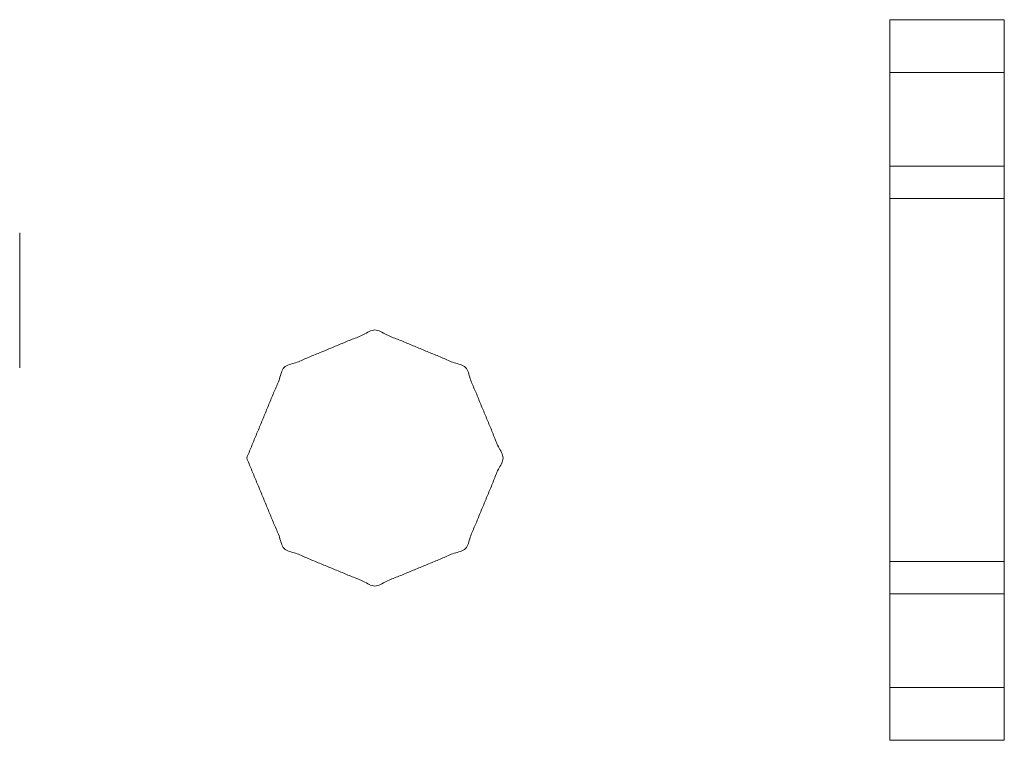
# Model space of a CAD drawing. Units: inches. Extents: x 50 to 107, y 15 to 156.
# Drawn here: x 89 to 91, y 104 to 106 of the extents above; entities that cross this region are included whole.
import ezdxf

# ---------------------------------------------------------------- set-up
doc = ezdxf.new("R2010")
doc.units = ezdxf.units.IN
doc.header["$MEASUREMENT"] = 0
doc.layers.add('customer front', color=7, linetype='Continuous', true_color=0xffffff)

msp = doc.modelspace()

# ---------------------------------------------------------------- linework, layer by layer
at = {"layer": 'customer front', "color": 2, "linetype": 'Continuous', "lineweight": 18}
for p, q in [((90.6664, 105.979), (90.9165, 105.979)), ((90.6665, 105.8634), (90.6664, 105.979)), ((90.9165, 105.979), (90.9165, 105.8634)), ((90.9165, 105.8634), (90.6665, 105.8634)), ((90.6665, 105.6589), (90.6665, 105.8634)), ((90.9165, 105.6589), (90.9165, 105.8634)), ((90.6665, 105.6589), (90.9165, 105.6589)), ((90.6665, 105.5882), (90.6665, 105.6589)), ((90.9165, 105.6589), (90.9165, 105.5882)), ((90.9165, 105.5882), (90.6665, 105.5882)), ((90.6665, 104.7948), (90.6665, 105.5882)), ((90.9165, 104.7948), (90.9165, 105.5882)), ((88.7656, 105.218), (88.7656, 105.513)), ((90.6665, 104.7241), (90.6665, 104.7948)), ((90.6665, 104.7948), (90.9165, 104.7948)), ((90.9165, 104.7948), (90.9165, 104.7241)), ((90.6665, 104.5196), (90.6665, 104.7241)), ((90.9165, 104.7241), (90.6665, 104.7241)), ((90.9165, 104.5196), (90.9165, 104.7241)), ((90.6664, 104.404), (90.6665, 104.5196)), ((90.6665, 104.5196), (90.9165, 104.5196)), ((90.9165, 104.5196), (90.9166, 104.404)), ((90.9166, 104.404), (90.6664, 104.404))]:
    msp.add_line(p, q, dxfattribs=at)
for points, knots in [([(90.6664, 105.979), (90.6664, 105.64), (90.6664, 104.5725), (90.6664, 104.404)], [0, 0, 0.215241, 0.893003, 1, 1]), ([(90.9166, 104.404), (90.9166, 104.4882), (90.9166, 105.1063), (90.9166, 105.64), (90.9165, 105.979)], [0, 0, 0.053498, 0.445876, 0.784759, 1, 1]), ([(89.2615, 105.021), (89.3435, 105.219), (89.5415, 105.301), (89.7395, 105.219), (89.8215, 105.021), (89.7395, 104.823), (89.5415, 104.741), (89.3435, 104.823), (89.2615, 105.021)], [0, 0, 0.124999, 0.249999, 0.375002, 0.5, 0.624998, 0.750001, 0.875001, 1, 1])]:
    msp.add_open_spline(points, degree=1, knots=knots, dxfattribs=at)

doc.saveas('drawing.dxf')
